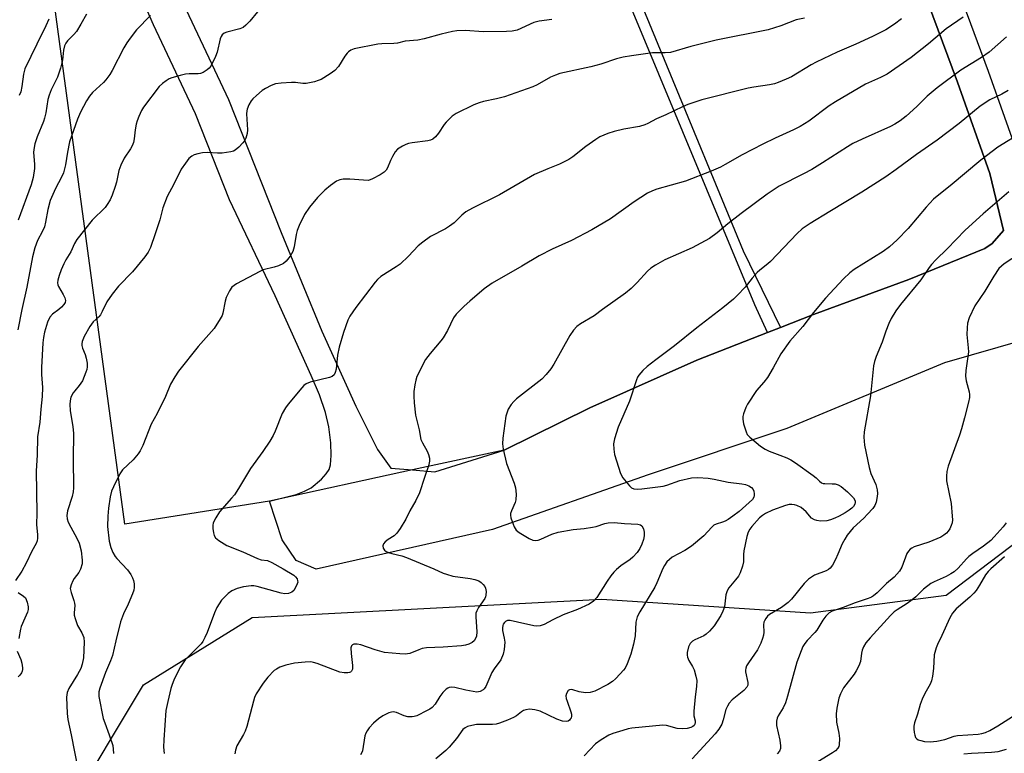
# Model space of a CAD drawing. Units: inches. Extents: x 1273761 to 1279761, y 493453 to 497453.
# Drawn here: x 1276844 to 1277145, y 493582 to 493807 of the extents above; entities that cross this region are included whole.
import ezdxf

# ---------------------------------------------------------------- set-up
doc = ezdxf.new("R2010")
doc.units = ezdxf.units.IN
doc.header["$MEASUREMENT"] = 0
for name, color, linetype in [('CULTRL-Cemetery', 4, 'Continuous'), ('NTRL-Trees', 3, 'Continuous'), ('TRANS-Driveway', 251, 'Continuous'), ('TRANS-Non Street Sidewalk', 7, 'Continuous'), ('Undefined', 1, 'Continuous')]:
    doc.layers.add(name, color=color, linetype=linetype)

msp = doc.modelspace()

# ---------------------------------------------------------------- linework, layer by layer
at = {"layer": 'CULTRL-Cemetery'}
msp.add_lwpolyline([(1277114.58, 493832.01), (1277131.07, 493787.64), (1277140.96, 493759.65), (1277145.1, 493742.2), (1277141.62, 493738.17), (1277139.37, 493736.64), (1277116.13, 493727.2), (1277086.89, 493716.45), (1277076.8, 493712.48), (1277072.85, 493710.93), (1277051.15, 493702.4), (1277018.42, 493687.87), (1276992.18, 493674.89), (1276964.1, 493668.8), (1276920.23, 493659.28), (1276875.93, 493652.23), (1276846.66, 493868.17)], dxfattribs=at)
at = {"layer": 'NTRL-Trees'}
msp.add_lwpolyline([(1277246.33, 493659.02), (1277254.14, 493622.13), (1277240.65, 493589.49), (1277196.66, 493568.2), (1277049.31, 493543.88), (1276944.06, 493497.24), (1276907.16, 493470.28), (1276875.23, 493474.54), (1276854.65, 493510.72), (1276858.2, 493563.94), (1276881.62, 493602.97), (1276914.96, 493623.54), (1277022.11, 493629.22), (1277085.97, 493624.96), (1277127.58, 493630.43), (1277154.09, 493650.51), (1277195.95, 493678.18), (1277228.59, 493681.02)], close=True, dxfattribs=at)
at = {"layer": 'TRANS-Driveway'}
for points in [[(1277123.85, 493835.79, 0), (1277140.47, 493791.04, 0), (1277150.46, 493762.79, 0)], [(1277184.23, 493718.1, 0), (1277127.08, 493701.59, 0), (1277078.78, 493681.54, 0), (1277036.28, 493667.28, 0), (1276988.56, 493650.57, 0), (1276934.53, 493638.35, 0), (1276928.41, 493641.08, 0), (1276924.1, 493647.42, 0), (1276920.23, 493659.28, 0), (1276928.42, 493661.32, 0), (1276930.97, 493662.25, 0), (1276933.03, 493663.34, 0), (1276936.15, 493666, 0), (1276937.58, 493667.6, 0), (1276938.48, 493668.96, 0), (1276938.88, 493670.37, 0), (1276939.14, 493673.24, 0), (1276939.03, 493677.14, 0), (1276938.45, 493682.03, 0), (1276937.43, 493686.36, 0), (1276935.53, 493691.82, 0), (1276933.04, 493697.76, 0), (1276921.92, 493722.13, 0), (1276907.99, 493751.54, 0), (1276897.57, 493777.92, 0), (1276884.66, 493805.22, 0), (1276873.14, 493831.65, 0)], [(1276894.68, 493809.77, 0), (1276907.67, 493782.29, 0), (1276923.76, 493741.56, 0), (1276936.26, 493711.32, 0), (1276946.71, 493688.34, 0), (1276953.33, 493675.1, 0), (1276957.38, 493669.37, 0), (1276964.1, 493668.8, 0), (1276970.92, 493668.22, 0), (1276992.18, 493674.89, 0), (1277018.42, 493687.87, 0), (1277051.15, 493702.4, 0), (1277072.85, 493710.93, 0), (1277076.8, 493712.48, 0), (1277086.89, 493716.45, 0), (1277116.13, 493727.2, 0), (1277139.37, 493736.64, 0), (1277141.62, 493738.17, 0), (1277145.1, 493742.2, 0), (1277140.96, 493759.65, 0), (1277131.07, 493787.64, 0), (1277114.58, 493832.01, 0)]]:
    msp.add_polyline3d(points, dxfattribs=at)
at = {"layer": 'TRANS-Non Street Sidewalk'}
msp.add_lwpolyline([(1277076.8, 493712.48), (1277072.85, 493710.93), (1277068.96, 493719.4), (1277002.28, 493879.72), (1276989.99, 493910.54), (1276986.91, 493914.18), (1276987.64, 493914.46), (1276992.75, 493916.29), (1276992.73, 493911.99), (1277065.41, 493735.99)], close=True, dxfattribs=at)
at = {"layer": 'Undefined'}
for points, elevation in [([(1276916.6, 493809.2), (1276914.2, 493806.28), (1276913.01, 493805.1), (1276912.15, 493804.42), (1276911.13, 493803.97), (1276907.15, 493802.94), (1276906.35, 493802.6), (1276905.73, 493802.1), (1276905.44, 493801.66), (1276905.13, 493800.89), (1276904.21, 493796.87), (1276903.7, 493795.5), (1276902.3, 493792.58), (1276901.77, 493791.91), (1276901.12, 493791.36), (1276899.9, 493790.58), (1276899.13, 493790.26), (1276898.33, 493790.14), (1276895.59, 493790.17), (1276894.52, 493790.08), (1276892.83, 493789.68), (1276890.32, 493788.95), (1276889.53, 493788.62), (1276888.58, 493788.05), (1276887.46, 493787.21), (1276886.43, 493786.27), (1276881.61, 493779.94), (1276881.02, 493778.95), (1276880.18, 493777.14), (1276879.65, 493775.82), (1276879.36, 493774.73), (1276879.09, 493773.05), (1276878.81, 493770.23), (1276878.57, 493769.15), (1276878.16, 493768.14), (1276877.64, 493767.17), (1276875.66, 493764.37), (1276874.65, 493762.21), (1276874.06, 493760.52), (1276873.33, 493757.03), (1276872.94, 493755.64), (1276872.05, 493752.98), (1276871.4, 493751.54), (1276870.54, 493750.1), (1276869.89, 493749.19), (1276865.89, 493745.39), (1276861.22, 493739.45), (1276860.48, 493738.24), (1276859.41, 493735.66), (1276857.86, 493733.21), (1276857.17, 493731.94), (1276856.39, 493730.09), (1276855.8, 493728.41), (1276855.41, 493726.99), (1276855.32, 493726.14), (1276855.4, 493725.57), (1276855.58, 493725.05), (1276857, 493722.55), (1276857.48, 493721.51), (1276857.68, 493720.73), (1276857.62, 493720.13), (1276857.24, 493719.47), (1276856.51, 493718.67), (1276855.64, 493717.93), (1276853.7, 493716.53), (1276852.89, 493715.64), (1276852.2, 493714.07), (1276851.3, 493711.03), (1276850.98, 493709.41), (1276850.79, 493707.73), (1276850.34, 493700.21), (1276850.35, 493698.03), (1276850.63, 493694.1), (1276850.57, 493691.31), (1276850.14, 493687.43), (1276849.91, 493683.47), (1276849.16, 493678.99), (1276849.05, 493673.31), (1276848.75, 493668.53), (1276848.9, 493655.59), (1276848.85, 493652.12), (1276849.19, 493648.95), (1276849.17, 493647.86), (1276849.01, 493647.04), (1276848.74, 493646.26), (1276847.44, 493643.86), (1276845.69, 493640.18), (1276844.39, 493637.82), (1276842.37, 493634.92)], 382), ([(1276883.82, 493808.1), (1276879.46, 493803.65), (1276877.5, 493801.12), (1276876.52, 493799.68), (1276875.64, 493798.16), (1276871.99, 493791.18), (1276871.26, 493789.94), (1276870.1, 493788.38), (1276869.38, 493787.54), (1276866, 493784.46), (1276865.03, 493783.39), (1276864.11, 493781.89), (1276862.33, 493778.47), (1276861.43, 493776.29), (1276858.95, 493769.31), (1276858.31, 493766.17), (1276857.75, 493762.29), (1276857.11, 493759.89), (1276856.52, 493758.52), (1276854.66, 493755.06), (1276853.03, 493751.38), (1276852.3, 493748.65), (1276851.6, 493744.68), (1276851.27, 493743.29), (1276850.72, 493742.02), (1276849.1, 493739.09), (1276848.34, 493736.85), (1276847.65, 493734.06), (1276845.88, 493724.78), (1276844.36, 493717.93), (1276843.1, 493711.78)], 384), ([(1276864.18, 493808.44), (1276862.47, 493805.42), (1276861.05, 493803.17), (1276860.33, 493802.27), (1276858.36, 493800.27), (1276857.84, 493799.58), (1276857.4, 493798.74), (1276857.07, 493797.44), (1276856.84, 493794.34), (1276856.17, 493791.87), (1276855.28, 493789.17), (1276853.34, 493785.25), (1276852.72, 493783.68), (1276852.36, 493782.32), (1276851.72, 493778.28), (1276851.32, 493776.62), (1276850.94, 493775.53), (1276849.05, 493770.92), (1276848.3, 493768.72), (1276848.09, 493767.58), (1276847.96, 493766.14), (1276848.22, 493762.35), (1276848.19, 493761.2), (1276847.78, 493758.38), (1276847.25, 493756.14), (1276843.25, 493745.32)], 386), ([(1277084.17, 493807.28), (1277081.62, 493806.72), (1277076.92, 493804.89), (1277073.04, 493803.67), (1277057.07, 493800.49), (1277049.31, 493798.61), (1277043.06, 493796.76), (1277041.44, 493796.58), (1277038.81, 493796.66), (1277037.63, 493796.6), (1277031.17, 493795.73), (1277028.56, 493795.31), (1277026.58, 493794.82), (1277021.74, 493793.14), (1277018.71, 493792.28), (1277009.18, 493790.26), (1277007.84, 493789.81), (1277006.31, 493789.14), (1277002.21, 493786.83), (1277000.87, 493786.22), (1276992.19, 493783.16), (1276989.79, 493782.49), (1276985.84, 493781.67), (1276984.45, 493781.31), (1276982.86, 493780.64), (1276977.38, 493778), (1276976.2, 493777.17), (1276974.32, 493775.37), (1276973.78, 493774.69), (1276972.04, 493771.98), (1276971.11, 493770.92), (1276970.28, 493770.2), (1276969.55, 493769.87), (1276968.73, 493769.68), (1276963.93, 493769.05), (1276962.86, 493768.85), (1276962.05, 493768.56), (1276960.98, 493768.04), (1276959.5, 493767.1), (1276958.76, 493766.28), (1276957.89, 493764.85), (1276957.26, 493763.58), (1276956.35, 493761.38), (1276955.94, 493760.63), (1276955.36, 493760.03), (1276954.15, 493759.24), (1276951.83, 493757.98), (1276951.04, 493757.66), (1276950.48, 493757.54), (1276949.03, 493757.55), (1276944.88, 493757.89), (1276942.85, 493757.88), (1276941.74, 493757.75), (1276940.74, 493757.31), (1276938.9, 493756), (1276937.14, 493754.55), (1276934.97, 493752.25), (1276932.53, 493749.29), (1276930.98, 493747.12), (1276929.36, 493743.74), (1276928.72, 493742.14), (1276928.45, 493740.99), (1276927.82, 493737.16), (1276927.42, 493735.74), (1276926.58, 493734.29), (1276925.39, 493732.74), (1276924.54, 493732.07), (1276923.04, 493731.39), (1276921.69, 493730.95), (1276918.33, 493730.07), (1276917.24, 493729.65), (1276910.13, 493725.8), (1276909.37, 493725.33), (1276908.69, 493724.79), (1276907.93, 493723.66), (1276906.99, 493721.63), (1276906.68, 493720.54), (1276905.96, 493716.89), (1276905.68, 493716.09), (1276905.14, 493715.09), (1276903.26, 493712.19), (1276898.33, 493706.63), (1276892.37, 493699.04), (1276891.22, 493697.36), (1276889.86, 493695.11), (1276888.39, 493691.32), (1276885.78, 493686.07), (1276883.97, 493682.85), (1276881.39, 493676.25), (1276880.64, 493674.64), (1276879.97, 493673.69), (1276878.43, 493671.92), (1276875.23, 493668.79), (1276874.42, 493667.58), (1276872.4, 493663.62), (1276871.83, 493662.27), (1276871.43, 493660.55), (1276870.86, 493657.04), (1276870.66, 493654.64), (1276870.64, 493651.44), (1276871.14, 493647.01), (1276871.6, 493645.07), (1276872.2, 493643.52), (1276872.95, 493642.29), (1276873.5, 493641.61), (1276876.69, 493638.2), (1276877.7, 493636.77), (1276878.24, 493635.75), (1276878.56, 493634.96), (1276878.77, 493633.87), (1276878.8, 493632.77), (1276878.65, 493631.95), (1276878.26, 493630.87), (1276876.89, 493627.67), (1276875.48, 493624.7), (1276874.56, 493622.25), (1276873.11, 493616.47), (1276872.15, 493611.92), (1276871.55, 493610.29), (1276870.01, 493606.76), (1276868.25, 493601.89), (1276867.97, 493600.78), (1276867.94, 493599.39), (1276869.27, 493592.66), (1276869.73, 493591.28), (1276871.15, 493587.67), (1276872.18, 493584.36), (1276872.34, 493583.26), (1276872.43, 493581.88)], 378), ([(1277132.74, 493807.6), (1277127.56, 493804.02), (1277122.16, 493799.36), (1277116.85, 493795.18), (1277109.53, 493790.06), (1277107.45, 493789.02), (1277102.81, 493787.03), (1277093.71, 493781.64), (1277091.72, 493780.34), (1277085.49, 493775.7), (1277082.82, 493774.09), (1277080.8, 493773.04), (1277075.22, 493770.5), (1277071.39, 493768.62), (1277065.03, 493765.35), (1277059.9, 493762.37), (1277058.42, 493761.59), (1277055.58, 493760.35), (1277047.65, 493757.34), (1277038.87, 493754.81), (1277037.55, 493754.31), (1277036.09, 493753.58), (1277031.94, 493750.97), (1277024.67, 493745.79), (1277018.98, 493742.36), (1277012.81, 493739.13), (1277006.86, 493736.46), (1277002.84, 493734.45), (1276997.53, 493731.23), (1276988.47, 493726), (1276986.04, 493724.3), (1276981.58, 493720.54), (1276979.83, 493718.99), (1276977.44, 493716.55), (1276976.65, 493715.39), (1276974.73, 493711.57), (1276973.43, 493709.26), (1276972.72, 493708.33), (1276969.42, 493704.53), (1276968.02, 493702.65), (1276965.41, 493697.39), (1276965.05, 493696.28), (1276964.76, 493694.84), (1276964.45, 493692.79), (1276964.42, 493691.36), (1276964.56, 493689.36), (1276964.99, 493685.63), (1276966.12, 493681.11), (1276966.6, 493678.16), (1276967.07, 493677.12), (1276968.54, 493674.6), (1276968.99, 493673.54), (1276969.21, 493672.38), (1276969.25, 493671.5), (1276969.19, 493670.93), (1276968.97, 493670.09), (1276967.69, 493666.48), (1276966.21, 493661.78), (1276965.05, 493659.39), (1276963.23, 493656.24), (1276962.04, 493653.76), (1276960.24, 493650.81), (1276959.26, 493649.4), (1276958.46, 493648.65), (1276956.58, 493647.48), (1276955.68, 493646.78), (1276955.14, 493646.17), (1276954.92, 493645.51), (1276955.07, 493644.84), (1276955.44, 493644.21), (1276955.99, 493643.76), (1276956.68, 493643.46), (1276957.73, 493643.15), (1276960.82, 493642.44), (1276962.2, 493642.01), (1276970.61, 493638.47), (1276973.42, 493637.2), (1276974.48, 493636.81), (1276976.39, 493636.28), (1276981.7, 493635.54), (1276983.13, 493635.26), (1276984.34, 493634.8), (1276985.06, 493634.31), (1276985.7, 493633.74), (1276986.23, 493633.09), (1276986.46, 493632.61), (1276986.61, 493631.53), (1276986.56, 493630.42), (1276986.43, 493629.89), (1276986.19, 493629.39), (1276984.25, 493626.62), (1276983.73, 493625.67), (1276983.47, 493624.93), (1276983.41, 493623.82), (1276983.79, 493619.23), (1276983.66, 493617.88), (1276983.37, 493617.11), (1276982.9, 493616.41), (1276982.29, 493615.89), (1276981.33, 493615.39), (1276980.28, 493615.05), (1276979.1, 493614.9), (1276973.46, 493614.47), (1276968.38, 493614.31), (1276967.04, 493614.03), (1276965.99, 493613.72), (1276963.25, 493612.58), (1276961.81, 493612.34), (1276960.13, 493612.42), (1276955.46, 493612.89), (1276952.58, 493613.65), (1276948.24, 493615.24), (1276947.14, 493615.45), (1276946.09, 493615.4), (1276945.64, 493615.22), (1276945.31, 493614.93), (1276945.12, 493614.26), (1276945.22, 493612.58), (1276945.7, 493608.84), (1276945.67, 493607.78), (1276945.38, 493607.18), (1276945.06, 493606.87), (1276944.7, 493606.68), (1276944.24, 493606.58), (1276943.11, 493606.6), (1276941.81, 493606.85), (1276934.82, 493609.49), (1276933.72, 493609.84), (1276932.88, 493609.99), (1276931.14, 493609.93), (1276927.94, 493609.58), (1276925.23, 493608.95), (1276923.37, 493608.31), (1276922.38, 493607.78), (1276921.71, 493607.29), (1276919.72, 493605.32), (1276918.3, 493603.42), (1276916.15, 493600.18), (1276915.66, 493599.11), (1276915.3, 493597.98), (1276913.25, 493590.19), (1276912.81, 493588.78), (1276912.31, 493587.72), (1276910.27, 493584.22), (1276909.78, 493582.95), (1276909.62, 493581.83)], 374), ([(1276852.63, 493806.97), (1276851.74, 493804.91), (1276848.95, 493799.32), (1276845.3, 493791.7), (1276844.84, 493790.1), (1276844.38, 493786.26), (1276844.01, 493784.65), (1276843.54, 493783.58)], 388), ([(1277006.76, 493806.84), (1277002.9, 493806.37), (1277002.04, 493806.17), (1277001.25, 493805.88), (1276996.15, 493803.6), (1276994.59, 493803.22), (1276992.9, 493803.11), (1276985.79, 493803.09), (1276980.19, 493803.42), (1276977.66, 493803.4), (1276976.29, 493803.16), (1276972.79, 493802.35), (1276967.63, 493800.95), (1276965.68, 493800.52), (1276961.85, 493800.19), (1276959.43, 493799.61), (1276958.31, 493799.44), (1276954.61, 493799.4), (1276953.46, 493799.3), (1276946.19, 493797.89), (1276945.13, 493797.44), (1276944.42, 493796.93), (1276944.02, 493796.53), (1276943.36, 493795.61), (1276941.4, 493792.43), (1276940.3, 493791.19), (1276938.87, 493790.15), (1276936.03, 493788.48), (1276935.16, 493788.12), (1276934.04, 493787.78), (1276931.48, 493787.21), (1276930.42, 493787.19), (1276928.16, 493787.48), (1276927.01, 493787.54), (1276923.82, 493787.33), (1276922.1, 493787.1), (1276920.77, 493786.62), (1276918.99, 493785.68), (1276918.02, 493785.03), (1276916.2, 493783.54), (1276915.12, 493782.55), (1276914.57, 493781.9), (1276913.88, 493780.67), (1276913.36, 493779.36), (1276913.25, 493778.82), (1276913.23, 493777.97), (1276913.48, 493773.05), (1276913.36, 493771.89), (1276912.99, 493770.5), (1276912.58, 493769.64), (1276912.09, 493769), (1276910.84, 493767.74), (1276909.72, 493766.8), (1276909.23, 493766.51), (1276908.41, 493766.25), (1276905.77, 493765.89), (1276904.31, 493765.85), (1276901.14, 493766.08), (1276899.7, 493765.97), (1276898.27, 493765.67), (1276897.17, 493765.34), (1276896.41, 493764.95), (1276895.56, 493764.2), (1276894.48, 493762.85), (1276893.17, 493760.94), (1276890.88, 493756.34), (1276888.87, 493752.58), (1276887.58, 493749.15), (1276886.58, 493745.44), (1276885.25, 493741.16), (1276883.74, 493737.01), (1276883.04, 493735.5), (1276882.03, 493734.11), (1276878.23, 493729.54), (1276873.98, 493725.1), (1276872.03, 493722.64), (1276870.42, 493720.3), (1276869, 493717.35), (1276868.44, 493716.35), (1276867.92, 493715.7), (1276866.23, 493714.15), (1276865.21, 493712.71), (1276863.46, 493709.69), (1276862.79, 493708.14), (1276862.71, 493707.45), (1276862.76, 493706.94), (1276862.98, 493706.11), (1276863.74, 493704.14), (1276864.06, 493703.08), (1276864.39, 493701.47), (1276864.41, 493700.37), (1276864.25, 493699.53), (1276864, 493698.72), (1276862.9, 493696.11), (1276861.96, 493694.68), (1276860.55, 493693.06), (1276860.06, 493692.38), (1276859.41, 493691.1), (1276859.14, 493689.99), (1276859.07, 493688.81), (1276859.13, 493687.03), (1276860.01, 493682.02), (1276860.2, 493680.11), (1276860.07, 493672.16), (1276860.15, 493663.36), (1276860.05, 493662.05), (1276859.81, 493660.69), (1276858.33, 493656.22), (1276858.1, 493654.84), (1276858.21, 493653.84), (1276858.55, 493652.8), (1276859.35, 493651.23), (1276861.24, 493647.92), (1276861.96, 493646.31), (1276862.54, 493643.99), (1276862.86, 493641.11), (1276862.81, 493639.98), (1276862.33, 493638.37), (1276861.79, 493637.39), (1276860.43, 493635.57), (1276859.98, 493634.85), (1276859.42, 493633.55), (1276859.2, 493632.48), (1276859.43, 493631.21), (1276860.3, 493628.83), (1276860.53, 493628), (1276860.56, 493627.21), (1276860.34, 493625.05), (1276860.41, 493624.25), (1276860.64, 493623.24), (1276861.41, 493621.1), (1276862.72, 493618.93), (1276863.3, 493617.5), (1276863.42, 493616.04), (1276863.25, 493611.25), (1276862.85, 493609.29), (1276862.41, 493607.92), (1276861.44, 493606.09), (1276858.71, 493601.79), (1276858.25, 493600.58), (1276858.08, 493599.21), (1276858.24, 493594.14), (1276858.4, 493592.37), (1276859.45, 493587.65), (1276861.54, 493577.25)], 380), ([(1277113.84, 493807.05), (1277111.74, 493805.44), (1277109.04, 493803.71), (1277104.97, 493801.65), (1277099.93, 493799.24), (1277094.15, 493796.79), (1277087.69, 493793.75), (1277086.16, 493792.92), (1277080.17, 493789.29), (1277078.55, 493788.52), (1277076.06, 493787.48), (1277074.92, 493787.11), (1277073.47, 493786.79), (1277068.6, 493786.08), (1277066.89, 493785.75), (1277052.67, 493782.18), (1277048.43, 493780.74), (1277046.76, 493780.1), (1277041.7, 493777.64), (1277038.83, 493776.38), (1277036.2, 493774.96), (1277035.19, 493774.51), (1277033.64, 493774.07), (1277028.76, 493773.23), (1277025.85, 493772.53), (1277023.86, 493771.9), (1277021.41, 493770.85), (1277020.18, 493770.09), (1277017.13, 493767.91), (1277013.21, 493764.74), (1277011.98, 493763.94), (1277009.09, 493762.49), (1277005.47, 493761.12), (1277001.48, 493759.33), (1276990.73, 493753.12), (1276982.48, 493748.99), (1276980.42, 493747.86), (1276979.13, 493746.84), (1276976.83, 493744.55), (1276975.42, 493743.47), (1276974.18, 493742.73), (1276969.6, 493740.3), (1276967.18, 493738.58), (1276965.82, 493737.45), (1276962.86, 493734.3), (1276960.26, 493731.87), (1276959.07, 493731.02), (1276954.39, 493728.05), (1276953.34, 493727.2), (1276952.56, 493726.36), (1276946.65, 493718.54), (1276944.89, 493715.95), (1276944.2, 493714.71), (1276942.87, 493710.94), (1276941.57, 493706.39), (1276941.08, 493703.97), (1276940.71, 493699.71), (1276940.4, 493698.63), (1276940.03, 493697.92), (1276939.43, 493697.44), (1276938.65, 493697.14), (1276932.73, 493695.69), (1276931.44, 493695.2), (1276930.78, 493694.66), (1276930.18, 493694.01), (1276925.97, 493689), (1276925.1, 493687.82), (1276924.14, 493686.11), (1276922.02, 493680.67), (1276921.37, 493679.38), (1276920.34, 493677.62), (1276918.2, 493674.45), (1276914.43, 493669.2), (1276910.75, 493663.16), (1276909.47, 493661.22), (1276908.63, 493660.15), (1276904.88, 493655.91), (1276903.75, 493654.14), (1276902.97, 493652.55), (1276902.84, 493651.74), (1276902.87, 493650.9), (1276903.06, 493649.51), (1276903.26, 493648.72), (1276903.64, 493648.03), (1276904.69, 493647.15), (1276907.14, 493645.67), (1276912.05, 493643.72), (1276916.59, 493641.61), (1276917.68, 493641.26), (1276919.63, 493641), (1276920.93, 493640.46), (1276924.46, 493638.48), (1276927.66, 493636.51), (1276928.25, 493636.01), (1276928.66, 493635.45), (1276928.86, 493634.82), (1276928.87, 493634.38), (1276928.53, 493633.34), (1276927.64, 493631.87), (1276927.07, 493631.31), (1276926.6, 493631.09), (1276926.07, 493630.96), (1276924.95, 493630.88), (1276923.81, 493631.03), (1276916.5, 493633.04), (1276915.39, 493633.26), (1276914.6, 493633.29), (1276912.28, 493632.98), (1276910.29, 493632.51), (1276908.72, 493631.76), (1276907.53, 493630.95), (1276906.51, 493629.96), (1276905.57, 493628.9), (1276904.78, 493627.8), (1276904.09, 493626.64), (1276903.4, 493625.06), (1276901.14, 493619.02), (1276900.45, 493617.49), (1276899.79, 493616.26), (1276899.28, 493615.56), (1276898.29, 493614.47), (1276894.38, 493610.62), (1276892.92, 493608.47), (1276892.11, 493606.95), (1276890.95, 493604.36), (1276890.42, 493603.04), (1276890.04, 493601.79), (1276889.05, 493597.79), (1276888.51, 493595.03), (1276887.82, 493586.08), (1276887.8, 493583.84), (1276888, 493581.9)], 376), ([(1277146.05, 493801.52), (1277140.74, 493796.83), (1277138.37, 493795.14), (1277132.05, 493791.29), (1277124.81, 493785.91), (1277121.75, 493783.34), (1277118.57, 493780.21), (1277115.33, 493777.24), (1277113.51, 493775.8), (1277111.81, 493774.74), (1277110.51, 493774.06), (1277101.83, 493770.16), (1277099, 493768.81), (1277097.36, 493767.83), (1277089.7, 493762.86), (1277086.43, 493760.89), (1277083.82, 493759.49), (1277076.36, 493755.72), (1277072.74, 493753.3), (1277064.74, 493747.34), (1277060.71, 493744.25), (1277057.39, 493741.48), (1277055.08, 493739.75), (1277049.77, 493736.86), (1277041.34, 493733.16), (1277038.53, 493731.59), (1277037.06, 493730.63), (1277036.06, 493729.69), (1277032.91, 493726.24), (1277031.05, 493724.42), (1277029.32, 493722.93), (1277022.25, 493717.95), (1277019.67, 493716.03), (1277015.49, 493713.58), (1277014.37, 493712.77), (1277013.42, 493711.67), (1277012.24, 493709.97), (1277007.33, 493701.22), (1277006.39, 493699.77), (1277005.04, 493698), (1277003.64, 493696.66), (1276995.87, 493690.62), (1276995.06, 493689.79), (1276994.33, 493688.86), (1276993.4, 493687.38), (1276992.67, 493685.31), (1276991.73, 493678.52), (1276991.63, 493676.8), (1276991.83, 493675.12), (1276992.81, 493670.75), (1276995.2, 493664.75), (1276995.61, 493663.34), (1276995.79, 493661.34), (1276995.75, 493659.64), (1276995.53, 493658.85), (1276994.34, 493656.29), (1276994.1, 493655.49), (1276994.03, 493654.95), (1276994.16, 493654.11), (1276994.54, 493652.98), (1276995.23, 493651.32), (1276995.83, 493650.34), (1276996.72, 493649.61), (1276999.84, 493647.8), (1277000.9, 493647.3), (1277001.72, 493647.16), (1277002.57, 493647.28), (1277003.41, 493647.54), (1277006.78, 493649.14), (1277008.68, 493649.76), (1277013.23, 493650.59), (1277016.68, 493650.89), (1277019.25, 493651.24), (1277020.35, 493651.51), (1277023.02, 493652.41), (1277023.99, 493652.63), (1277025.88, 493652.72), (1277029.03, 493652.39), (1277033.14, 493652.21), (1277033.86, 493652.01), (1277034.36, 493651.63), (1277034.83, 493650.77), (1277035.06, 493649.74), (1277035.04, 493648.59), (1277034.85, 493647.44), (1277034.32, 493646.06), (1277033.66, 493644.72), (1277032.89, 493643.51), (1277031.57, 493642.08), (1277030.7, 493641.38), (1277027.92, 493639.45), (1277026.55, 493638.31), (1277025.7, 493637.49), (1277024.81, 493636.38), (1277023.66, 493634.75), (1277020.52, 493629.71), (1277019.47, 493628.63), (1277018.13, 493627.69), (1277014.63, 493626.02), (1277010.17, 493624.35), (1277007.09, 493622.86), (1277004.41, 493621.42), (1277003.14, 493620.99), (1277002.08, 493620.89), (1277001.21, 493620.99), (1276996.25, 493622.2), (1276993.97, 493622.65), (1276993.16, 493622.66), (1276992.52, 493622.4), (1276992.19, 493622.09), (1276991.85, 493621.56), (1276991.69, 493621.13), (1276991.59, 493620.45), (1276991.67, 493619.57), (1276992.18, 493617.21), (1276992.29, 493616.04), (1276992.18, 493613.77), (1276991.88, 493612.39), (1276991.07, 493610.57), (1276989.08, 493607.82), (1276988.37, 493606.7), (1276986.47, 493602.44), (1276986.02, 493601.73), (1276985.66, 493601.37), (1276984.79, 493600.86), (1276984.29, 493600.75), (1276983.75, 493600.74), (1276980.34, 493601.31), (1276977.04, 493602.13), (1276976.02, 493602.19), (1276975.29, 493602.08), (1276974.83, 493601.89), (1276974.38, 493601.61), (1276973.37, 493600.58), (1276972.47, 493599.41), (1276971.01, 493597.04), (1276970.04, 493596.02), (1276969.35, 493595.51), (1276968.58, 493595.07), (1276965.37, 493593.49), (1276964.54, 493593.2), (1276963.99, 493593.1), (1276962.6, 493593.1), (1276961.52, 493593.42), (1276959.14, 493594.51), (1276958.17, 493594.65), (1276957.62, 493594.57), (1276956.8, 493594.32), (1276954.97, 493593.46), (1276953.61, 493592.49), (1276952.14, 493591.18), (1276950.76, 493589.79), (1276950.11, 493588.87), (1276949.73, 493588.12), (1276949.47, 493587.3), (1276948.75, 493582.71), (1276948.57, 493582.19), (1276948.11, 493581.51)], 372), ([(1277146.53, 493785.07), (1277144.59, 493783.94), (1277140.95, 493782.17), (1277137.95, 493780.23), (1277131.51, 493774.97), (1277124.77, 493769.85), (1277118.49, 493765.51), (1277112.28, 493760.86), (1277109.12, 493758.65), (1277101.69, 493753.92), (1277091.89, 493748.04), (1277085.86, 493744.29), (1277083.48, 493742.65), (1277081.92, 493741.21), (1277073.74, 493732.69), (1277072.88, 493731.93), (1277070.44, 493730.03), (1277069.61, 493729.26), (1277068.13, 493727.56), (1277065.97, 493724.86), (1277063.64, 493722.33), (1277062.42, 493721.11), (1277059.17, 493718.47), (1277051.19, 493712.39), (1277044.34, 493706.79), (1277038.57, 493702.49), (1277035.97, 493700.46), (1277034.63, 493699.3), (1277033.39, 493697.87), (1277032.98, 493697.21), (1277032.64, 493696.44), (1277030.58, 493689.89), (1277027.07, 493681.95), (1277025.92, 493678.34), (1277025.61, 493676.8), (1277025.69, 493675.18), (1277025.97, 493673.54), (1277027.78, 493667.67), (1277028.48, 493666.42), (1277030.53, 493663.94), (1277031.14, 493663.36), (1277031.84, 493663), (1277032.91, 493662.89), (1277034.33, 493662.97), (1277040.85, 493663.86), (1277041.95, 493664.17), (1277046, 493665.55), (1277049.58, 493666.37), (1277051.44, 493666.48), (1277054.64, 493666.29), (1277056.45, 493666.02), (1277060.79, 493665.05), (1277065, 493664.55), (1277066.05, 493664.31), (1277067.06, 493663.97), (1277067.96, 493663.41), (1277068.43, 493662.82), (1277068.61, 493662.31), (1277068.74, 493661.5), (1277068.73, 493660.96), (1277068.63, 493660.45), (1277068.2, 493659.78), (1277067.18, 493658.78), (1277064.11, 493656.11), (1277062.25, 493654.67), (1277060.81, 493653.66), (1277059.82, 493653.12), (1277059.04, 493652.8), (1277057.08, 493652.23), (1277056.35, 493651.83), (1277055.73, 493651.27), (1277053.33, 493648.64), (1277049.5, 493645.49), (1277047.5, 493644.09), (1277043.64, 493642.11), (1277042.76, 493641.4), (1277041.99, 493640.61), (1277041.24, 493639.56), (1277040.71, 493638.56), (1277038.92, 493634.19), (1277038.28, 493632.85), (1277033.67, 493625.3), (1277032.88, 493623.76), (1277032.64, 493622.97), (1277032.5, 493622.1), (1277032.29, 493617.98), (1277031.74, 493615.36), (1277030.91, 493612.34), (1277029.8, 493609.37), (1277029.18, 493608.09), (1277028.66, 493607.39), (1277027.67, 493606.28), (1277026.24, 493604.78), (1277025.36, 493604), (1277023.85, 493603.07), (1277019.89, 493601.04), (1277018.5, 493600.61), (1277017.07, 493600.45), (1277015.12, 493600.75), (1277013.19, 493601.41), (1277012.67, 493601.52), (1277012.17, 493601.44), (1277011.78, 493601.18), (1277011.21, 493600.32), (1277011.05, 493599.56), (1277011.17, 493598.75), (1277011.4, 493597.93), (1277012.59, 493594.71), (1277012.78, 493593.93), (1277012.79, 493593.45), (1277012.63, 493592.77), (1277012.41, 493592.38), (1277012.11, 493592.07), (1277011.74, 493591.85), (1277011.12, 493591.7), (1277009.99, 493591.86), (1277008.29, 493592.46), (1277003.2, 493594.9), (1277001.57, 493595.31), (1276999.92, 493595.46), (1276998.81, 493595.31), (1276998.11, 493595.07), (1276997.46, 493594.67), (1276995.87, 493593.44), (1276994.99, 493592.9), (1276993.14, 493592.07), (1276990.68, 493591.16), (1276989.65, 493590.94), (1276988.61, 493590.84), (1276983.64, 493590.74), (1276982.27, 493590.52), (1276980.91, 493590.15), (1276980.14, 493589.78), (1276979.49, 493589.24), (1276977.49, 493586.52), (1276975.24, 493583.86), (1276974.25, 493582.81), (1276971.17, 493580.23)], 370), ([(1277151.01, 493772.37), (1277143.43, 493767.68), (1277138.23, 493763.76), (1277128.82, 493755.83), (1277124.84, 493752.71), (1277123.72, 493751.74), (1277121.46, 493749.28), (1277115.97, 493742.75), (1277112.58, 493739.31), (1277110.23, 493737.18), (1277108.3, 493735.72), (1277099.41, 493730.24), (1277098.05, 493729.18), (1277096.15, 493727.38), (1277090.55, 493721.43), (1277086.92, 493717.04), (1277083.66, 493712.78), (1277079.63, 493708.28), (1277076.93, 493704.41), (1277074.59, 493700.06), (1277072.79, 493697.13), (1277071.71, 493695.72), (1277069.46, 493693.11), (1277066.65, 493688.94), (1277066.16, 493687.89), (1277065.49, 493685.98), (1277065.28, 493685.16), (1277065.23, 493684.33), (1277065.49, 493682.92), (1277066.26, 493680.43), (1277066.64, 493679.67), (1277067.38, 493678.84), (1277070.71, 493676.08), (1277072.09, 493675.13), (1277073.31, 493674.55), (1277076.59, 493673.37), (1277078.75, 493672.49), (1277080, 493671.87), (1277081.45, 493671.02), (1277086.77, 493667.13), (1277087.69, 493666.37), (1277088.71, 493665.38), (1277089.37, 493664.88), (1277089.87, 493664.68), (1277090.4, 493664.6), (1277092.61, 493664.59), (1277093.57, 493664.49), (1277094.51, 493664.21), (1277095.39, 493663.73), (1277097.34, 493662.08), (1277099.16, 493660.24), (1277099.65, 493659.36), (1277099.71, 493658.84), (1277099.59, 493658.33), (1277099.18, 493657.61), (1277098.64, 493657.06), (1277097.81, 493656.45), (1277096.57, 493655.68), (1277094.8, 493654.66), (1277093.5, 493654.03), (1277092.17, 493653.5), (1277091.05, 493653.25), (1277089.03, 493653.11), (1277087.95, 493653.27), (1277087.18, 493653.5), (1277086.33, 493654.04), (1277084.68, 493655.91), (1277083.09, 493657.24), (1277081.86, 493657.87), (1277081.09, 493658.11), (1277080.29, 493658.22), (1277079.46, 493658.18), (1277078.37, 493657.93), (1277074.32, 493656.48), (1277072.19, 493655.46), (1277071.28, 493654.83), (1277070.41, 493654.11), (1277067.99, 493651.51), (1277067.39, 493650.66), (1277066.89, 493649.75), (1277066.47, 493648.36), (1277065.6, 493644.01), (1277065.47, 493642.86), (1277065.42, 493640.59), (1277065.13, 493639.29), (1277064.4, 493637.28), (1277063.92, 493636.28), (1277063.06, 493635.1), (1277061.01, 493632.64), (1277060.44, 493631.74), (1277060.08, 493630.55), (1277059.6, 493626.87), (1277059.12, 493625.51), (1277058.5, 493624.2), (1277056.46, 493621.07), (1277055.8, 493620.21), (1277055.03, 493619.4), (1277053.98, 493618.47), (1277053.27, 493618), (1277050.59, 493616.76), (1277049.83, 493616.33), (1277049.09, 493615.59), (1277048.61, 493614.61), (1277048.25, 493612.87), (1277048.22, 493612), (1277048.32, 493611.47), (1277048.71, 493610.45), (1277049.86, 493608.53), (1277050.33, 493607.51), (1277050.9, 493605.62), (1277051.13, 493604.26), (1277051.08, 493602.39), (1277050.66, 493599.24), (1277050.22, 493594.88), (1277050.25, 493593.44), (1277050.62, 493591.88), (1277050.66, 493591.41), (1277050.57, 493590.94), (1277050.34, 493590.52), (1277049.99, 493590.18), (1277049.29, 493589.84), (1277048.17, 493589.6), (1277046.71, 493589.46), (1277045.12, 493589.57), (1277041.89, 493590.45), (1277040.79, 493590.56), (1277031.28, 493589.64), (1277030.15, 493589.46), (1277028.49, 493589), (1277025.47, 493588.06), (1277024.21, 493587.54), (1277021.85, 493586.12), (1277020.08, 493584.83), (1277016.65, 493581.18)], 368), ([(1277146.77, 493754.06), (1277138.92, 493747.27), (1277133.43, 493742.25), (1277127.83, 493736.54), (1277124.37, 493733.18), (1277123.03, 493731.73), (1277122.34, 493730.84), (1277119.77, 493727.1), (1277113.55, 493719.46), (1277112.18, 493717.58), (1277110.7, 493715.16), (1277109.99, 493713.64), (1277109.07, 493711.3), (1277107.95, 493707.94), (1277106.1, 493703.54), (1277105.6, 493702.03), (1277105.35, 493700.68), (1277104.38, 493691.55), (1277102.46, 493680.45), (1277102.39, 493678.81), (1277102.56, 493676.43), (1277103.95, 493669.58), (1277104.52, 493667.7), (1277106.06, 493664.31), (1277106.46, 493662.69), (1277106.56, 493661.53), (1277106.47, 493660.67), (1277106.1, 493658.96), (1277105.71, 493657.89), (1277105.06, 493656.96), (1277103.51, 493655.22), (1277102.29, 493653.98), (1277099.05, 493651.01), (1277097.22, 493648.78), (1277096.48, 493647.6), (1277095.7, 493646.14), (1277094.4, 493642.94), (1277093.65, 493641.39), (1277092.7, 493639.64), (1277092.05, 493638.74), (1277091.56, 493638.33), (1277090.8, 493637.93), (1277087.26, 493636.52), (1277085.42, 493635.37), (1277084.07, 493634), (1277080.2, 493629.24), (1277079.2, 493628.16), (1277077.07, 493626.65), (1277073.44, 493624.49), (1277072.82, 493623.94), (1277072.28, 493623.3), (1277071.86, 493622.59), (1277071.7, 493622.1), (1277071.62, 493621.32), (1277071.65, 493619.09), (1277071.58, 493618.21), (1277071.29, 493617.1), (1277070.77, 493615.73), (1277069.79, 493613.62), (1277066.98, 493609.66), (1277066.44, 493608.73), (1277066.15, 493608.01), (1277066.07, 493607.49), (1277066.11, 493606.93), (1277066.84, 493603.62), (1277066.8, 493602.89), (1277066.49, 493602.18), (1277065.54, 493601.16), (1277062.01, 493598.38), (1277061.07, 493597.32), (1277060.52, 493596.38), (1277060.08, 493595.39), (1277059.28, 493592.27), (1277058.78, 493590.92), (1277057.96, 493589.4), (1277056.82, 493587.88), (1277049.79, 493580.27)], 366), ([(1277152.11, 493736.33), (1277145.36, 493731.94), (1277144.49, 493731.26), (1277143.73, 493730.49), (1277142.14, 493728.21), (1277139.42, 493723.58), (1277136.37, 493719.07), (1277134.66, 493715.44), (1277134.12, 493713.82), (1277133.96, 493712.38), (1277133.9, 493710.35), (1277134.36, 493706.22), (1277134.39, 493705.04), (1277133.6, 493699.28), (1277133.49, 493697.58), (1277133.72, 493696.15), (1277134.63, 493692.72), (1277134.72, 493691.87), (1277134.69, 493691.02), (1277134.42, 493689.6), (1277133.23, 493684.81), (1277132.27, 493681.4), (1277131.63, 493679.42), (1277128.22, 493669.99), (1277127.76, 493668.32), (1277127.62, 493666.92), (1277127.65, 493665.5), (1277129.11, 493658.51), (1277129.44, 493654.64), (1277129.47, 493653.46), (1277129.39, 493652.59), (1277129.14, 493651.79), (1277128.65, 493650.76), (1277128.2, 493650.04), (1277127.67, 493649.43), (1277126.87, 493648.76), (1277125.94, 493648.19), (1277122.26, 493646.62), (1277117.8, 493645.21), (1277117.04, 493644.85), (1277116.58, 493644.51), (1277115.99, 493643.91), (1277115.52, 493643.2), (1277114.02, 493639.01), (1277113.29, 493637.81), (1277111.59, 493635.94), (1277109.29, 493634.02), (1277106.39, 493631.13), (1277105.32, 493630.2), (1277104.68, 493629.81), (1277103.66, 493629.38), (1277099.72, 493628.08), (1277095.97, 493626.66), (1277092.63, 493625.54), (1277091.69, 493624.99), (1277090.66, 493623.96), (1277089.78, 493622.79), (1277087.97, 493619.72), (1277087.35, 493618.99), (1277084.95, 493616.58), (1277084.23, 493615.65), (1277083.68, 493614.66), (1277081.77, 493609.89), (1277078.93, 493599.44), (1277078.33, 493597.47), (1277077.61, 493595.94), (1277076.14, 493593.47), (1277075.76, 493592.69), (1277075.56, 493591.81), (1277075.61, 493590.52), (1277076.58, 493585.95), (1277076.85, 493584.25), (1277076.83, 493583.44), (1277076.5, 493582.59), (1277075.75, 493581.8)], 364), ([(1277145.98, 493652.57), (1277145.07, 493651.41), (1277142.32, 493648.25), (1277141.29, 493647.19), (1277139.02, 493645.39), (1277135.73, 493643.19), (1277134.56, 493642.31), (1277133.76, 493641.51), (1277131.29, 493638.72), (1277129.98, 493637.53), (1277129.04, 493636.92), (1277127.55, 493636.12), (1277123.88, 493634.53), (1277122.9, 493633.98), (1277120.67, 493632.29), (1277118.24, 493629.9), (1277117.18, 493629), (1277115.59, 493627.9), (1277112.52, 493625.97), (1277111.68, 493625.34), (1277110.5, 493624.17), (1277104.25, 493617.38), (1277102.94, 493615.83), (1277102.2, 493614.62), (1277101.81, 493613.61), (1277101.6, 493612.6), (1277101.31, 493610.09), (1277100.83, 493608.76), (1277100.02, 493607.22), (1277099.4, 493606.24), (1277096.12, 493602.05), (1277095.17, 493600.21), (1277094.71, 493598.84), (1277094.05, 493595.78), (1277093.91, 493594.09), (1277093.99, 493591.52), (1277094.67, 493588.14), (1277094.84, 493586.46), (1277094.8, 493584.54), (1277094.66, 493584.04), (1277094.4, 493583.58), (1277093.65, 493582.76), (1277092.76, 493582.08), (1277086.96, 493578.54)], 362), ([(1277145.43, 493642.2), (1277141.26, 493638.54), (1277140.41, 493637.72), (1277139.57, 493636.66), (1277137.8, 493633.53), (1277136.71, 493631.9), (1277136.02, 493631.02), (1277134.81, 493629.84), (1277130.68, 493626.26), (1277129.53, 493624.94), (1277128.66, 493623.47), (1277126.25, 493618.07), (1277124.89, 493615.29), (1277124.48, 493614.24), (1277123.93, 493612.1), (1277123.68, 493607.93), (1277123.39, 493605.63), (1277123.1, 493604.22), (1277122.66, 493603.12), (1277121.03, 493600.31), (1277120.23, 493598.52), (1277119.65, 493596.96), (1277118.76, 493593.96), (1277117.85, 493591.34), (1277117.62, 493590.27), (1277117.62, 493589.43), (1277117.76, 493588.3), (1277117.92, 493587.49), (1277118.2, 493586.77), (1277118.53, 493586.41), (1277118.98, 493586.14), (1277119.77, 493585.85), (1277120.9, 493585.58), (1277122.67, 493585.5), (1277124.73, 493585.66), (1277127.21, 493586.21), (1277130.02, 493587.17), (1277131.06, 493587.42), (1277137.38, 493587.86), (1277138.5, 493588.03), (1277139.63, 493588.35), (1277140.94, 493588.95), (1277143.41, 493590.4), (1277149.02, 493593.97)], 360), ([(1276843.25, 493631.23), (1276844.88, 493630.14), (1276845.42, 493629.56), (1276845.95, 493628.27), (1276846.26, 493626.88), (1276846.25, 493626.05), (1276846.04, 493625.24), (1276845.3, 493623.35), (1276844.17, 493620.82), (1276843.91, 493620.04), (1276843.43, 493617.14)], 382), ([(1276842.95, 493613.29), (1276844.01, 493610.7), (1276844.32, 493609.59), (1276844.53, 493608.18), (1276844.53, 493607.62), (1276844.42, 493607.1), (1276844.21, 493606.62), (1276843.78, 493605.94), (1276843.22, 493605.36)], 382), ([(1277132.99, 493581.83), (1277135.34, 493582.02), (1277141.5, 493582.27), (1277143.46, 493582.55), (1277146.04, 493583.23)], 362)]:
    msp.add_lwpolyline(points, dxfattribs=dict(at, elevation=elevation))

doc.saveas('drawing.dxf')
